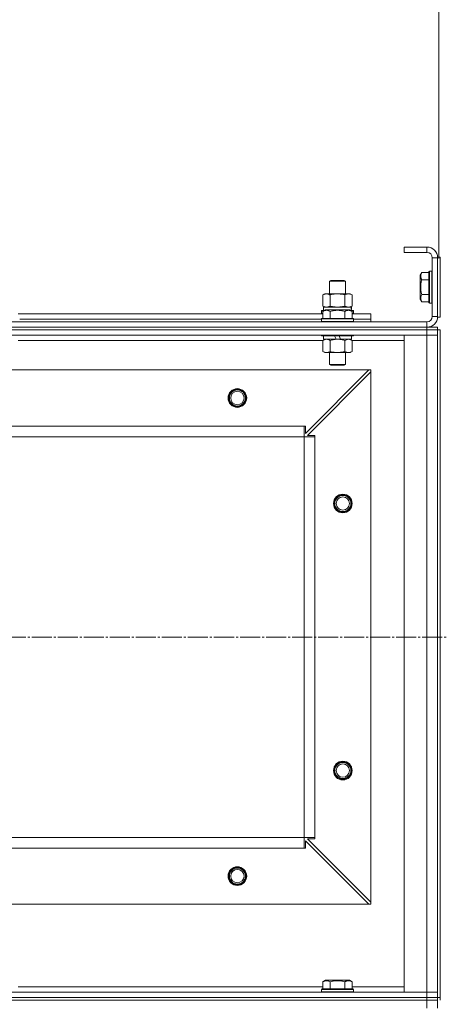
# Model space of a CAD drawing. Units: millimetres. Extents: x 0 to 21703, y -7 to 14850.
# Drawn here: x 3702 to 4017, y 12148 to 12885 of the extents above; entities that cross this region are included whole.
import ezdxf

# ---------------------------------------------------------------- set-up
doc = ezdxf.new("R2010")
doc.units = ezdxf.units.MM
doc.linetypes.add('K5LT_AXLED', pattern=[19.5, 15, -1.5, 1.5, -1.5])
doc.linetypes.add('K5LT_THIN', pattern=[0])
for name, color, linetype, true_color in [('DIM', 6, 'Continuous', 0xff00ff), ('OSI', 2, 'Continuous', 0xffff00), ('R', 1, 'Continuous', 0xff0000), ('WELDING', 7, 'Continuous', 0xffffff)]:
    doc.layers.add(name, color=color, linetype=linetype, true_color=true_color)

msp = doc.modelspace()

# ---------------------------------------------------------------- linework, layer by layer
at = {"layer": 'DIM', "color": 7, "linetype": 'K5LT_THIN', "lineweight": 18}
for p, q in [((4015.53, 12707.09), (4015.53, 13118.51)), ((4015.53, 12706.09), (4015.53, 13118.01))]:
    msp.add_line(p, q, dxfattribs=at)
at = {"layer": 'OSI', "color": 30, "linetype": 'K5LT_AXLED', "lineweight": 18, "true_color": 0xff8000}
msp.add_line((2579.53, 12422.59), (6864.18, 12422.59), dxfattribs=at)
at = {"layer": 'R', "color": 7, "linetype": 'K5LT_THIN', "lineweight": 18}
for p, q in [((4006.53, 12714.59), (3989.53, 12714.59)), ((3989.53, 12714.59), (3989.53, 12710.59)), ((4006.53, 12710.59), (3989.53, 12710.59)), ((4006.53, 12714.59), (4006.53, 12710.59)), ((4010.53, 12662.59), (4010.53, 12706.59)), ((4014.53, 12706.59), (4010.53, 12706.59)), ((4014.53, 12707.09), (4014.53, 12662.09)), ((4014.53, 12707.09), (4016.53, 12707.09)), ((4014.53, 12662.59), (4014.53, 12706.59)), ((4016.53, 12707.09), (4016.53, 12662.09)), ((4008.33, 12696.59), (4008.03, 12696.42)), ((4008.03, 12696.42), (4008.03, 12672.76)), ((4008.33, 12696.59), (4010.23, 12696.59)), ((4008.33, 12696.59), (4008.33, 12672.59)), ((4010.23, 12696.59), (4010.23, 12672.59)), ((4010.23, 12696.59), (4010.53, 12696.42)), ((3933.53, 12689.01), (3934.53, 12689.59)), ((3933.53, 12679.59), (3933.53, 12689.01)), ((3933.53, 12689.01), (3945.53, 12689.01)), ((3934.53, 12689.59), (3944.53, 12689.59)), ((3945.53, 12689.01), (3944.53, 12689.59)), ((3945.53, 12679.59), (3945.53, 12689.01)), ((4002.68, 12695.56), (4001.53, 12693.56)), ((4001.53, 12693.56), (4001.53, 12675.62)), ((4002.68, 12695.56), (4008.03, 12695.56)), ((4002.68, 12690.07), (4008.03, 12690.07)), ((3928.56, 12678.74), (3930.03, 12679.59)), ((3928.56, 12670.44), (3928.56, 12678.74)), ((3930.03, 12679.59), (3931.3, 12679.59)), ((3931.3, 12679.59), (3949.03, 12679.59)), ((3934.04, 12670.44), (3934.04, 12678.74)), ((3945.01, 12670.44), (3945.01, 12678.74)), ((3950.5, 12678.74), (3949.03, 12679.59)), ((3950.5, 12670.44), (3950.5, 12678.74)), ((4002.68, 12673.62), (4001.53, 12675.62)), ((4002.68, 12679.1), (4008.03, 12679.1)), ((4002.68, 12673.62), (4008.03, 12673.62)), ((3927.53, 12666.79), (3927.7, 12667.09)), ((3927.53, 12666.79), (3927.53, 12664.89)), ((3929.17, 12666.79), (3927.53, 12666.79)), ((3929.69, 12667.09), (3927.7, 12667.09)), ((3928.56, 12670.44), (3930.03, 12669.59)), ((3928.56, 12666.44), (3930.55, 12667.59)), ((3928.56, 12666.44), (3928.56, 12661.09)), ((3929.03, 12669.59), (3949.77, 12669.59)), ((3929.03, 12667.09), (3929.03, 12669.59)), ((3948.5, 12667.59), (3930.55, 12667.59)), ((3934.04, 12666.44), (3934.04, 12661.09)), ((3945.01, 12666.44), (3945.01, 12661.09)), ((3950.5, 12666.44), (3948.5, 12667.59)), ((3950.5, 12670.44), (3949.03, 12669.59)), ((3951.35, 12667.09), (3949.36, 12667.09)), ((3949.98, 12669.59), (3949.77, 12669.59)), ((3951.53, 12666.79), (3949.88, 12666.79)), ((3949.98, 12669.59), (3949.9, 12668.21)), ((3950.5, 12666.44), (3950.5, 12661.09)), ((3951.53, 12666.79), (3951.35, 12667.09)), ((3951.53, 12666.79), (3951.53, 12664.89)), ((4008.33, 12672.59), (4008.03, 12672.76)), ((4008.33, 12672.59), (4010.23, 12672.59)), ((4010.23, 12672.59), (4010.53, 12672.76)), ((3700.5, 12664.59), (3928.56, 12664.59)), ((3701.53, 12660.59), (3927.53, 12660.59)), ((3701.53, 12660.59), (3927.53, 12660.59)), ((3927.53, 12664.89), (3927.7, 12664.59)), ((3928.56, 12664.89), (3927.53, 12664.89)), ((3927.53, 12660.79), (3927.7, 12661.09)), ((3927.53, 12660.79), (3927.53, 12658.89)), ((3951.53, 12660.79), (3927.53, 12660.79)), ((3951.53, 12658.89), (3927.53, 12658.89)), ((3927.53, 12658.89), (3927.7, 12658.59)), ((3951.35, 12661.09), (3927.7, 12661.09)), ((3951.53, 12664.89), (3950.5, 12664.89)), ((3950.5, 12664.59), (3964.53, 12664.59)), ((3951.53, 12664.89), (3951.35, 12664.59)), ((3951.53, 12660.79), (3951.35, 12661.09)), ((3951.53, 12658.89), (3951.35, 12658.59)), ((3951.53, 12660.79), (3951.53, 12658.89)), ((3951.53, 12660.59), (3964.53, 12660.59)), ((3951.53, 12660.59), (3964.53, 12660.59)), ((3964.53, 12660.59), (3964.53, 12664.59)), ((3964.53, 12658.59), (3964.53, 12660.59)), ((4014.53, 12662.59), (4010.53, 12662.59)), ((4014.53, 12662.09), (4016.53, 12662.09)), ((2622.4, 12654.59), (4006.4, 12654.59)), ((2622.4, 12652.59), (4006.4, 12652.59)), ((2622.53, 12658.59), (4006.53, 12658.59)), ((2622.53, 12654.59), (4006.53, 12654.59)), ((2622.53, 12652.59), (4006.53, 12652.59)), ((4006.4, 12654.59), (4014.4, 12654.59)), ((4006.4, 12652.59), (4006.4, 12654.59)), ((4006.53, 12652.59), (4006.4, 12652.59)), ((4006.53, 12654.59), (4006.53, 12658.59)), ((4014.53, 12652.59), (4006.53, 12652.59)), ((4006.53, 12652.59), (4006.53, 12648.59)), ((4014.4, 12652.59), (4014.4, 12654.59)), ((4014.53, 12652.59), (4014.53, 12152.59)), ((4014.53, 12652.59), (4016.53, 12652.59)), ((4014.53, 12652.59), (4014.53, 12648.59)), ((4016.53, 12652.59), (4016.53, 12152.59)), ((2622.53, 12648.59), (4006.53, 12648.59)), ((3700.5, 12644.59), (3928.56, 12644.59)), ((3701.53, 12648.59), (3701.53, 12648.39)), ((3927.53, 12648.59), (3927.53, 12648.39)), ((3951.53, 12648.39), (3927.53, 12648.39)), ((3927.53, 12648.39), (3927.7, 12648.09)), ((3951.35, 12648.09), (3927.7, 12648.09)), ((3928.56, 12644.74), (3930.03, 12645.59)), ((3928.56, 12644.74), (3928.56, 12636.44)), ((3929.03, 12648.09), (3929.03, 12645.59)), ((3938.51, 12645.59), (3929.03, 12645.59)), ((3934.04, 12644.74), (3934.04, 12636.44)), ((3938.51, 12645.59), (3937.35, 12648.09)), ((3938.51, 12645.59), (3939.53, 12645.59)), ((3939.53, 12645.59), (3941.82, 12645.59)), ((3941.82, 12645.59), (3940.66, 12648.09)), ((3950.03, 12645.59), (3941.82, 12645.59)), ((3945.01, 12644.74), (3945.01, 12636.44)), ((3950.5, 12644.74), (3949.03, 12645.59)), ((3950.03, 12648.09), (3950.03, 12645.59)), ((3950.5, 12644.74), (3950.5, 12636.44)), ((3950.5, 12644.59), (3989.53, 12644.59)), ((3951.53, 12648.39), (3951.35, 12648.09)), ((3951.53, 12648.59), (3951.53, 12648.39)), ((4006.53, 12648.59), (3989.53, 12648.59)), ((3989.53, 12648.59), (3989.53, 12156.59)), ((4014.53, 12648.59), (4006.53, 12648.59)), ((4006.53, 12648.59), (4006.53, 12156.59)), ((4006.53, 12648.59), (4014.53, 12648.59)), ((4014.53, 12156.59), (4014.53, 12648.59)), ((3928.56, 12636.44), (3930.03, 12635.59)), ((3939.53, 12635.59), (3930.03, 12635.59)), ((3933.53, 12635.59), (3933.53, 12626.67)), ((3949.03, 12635.59), (3939.53, 12635.59)), ((3945.53, 12635.59), (3945.53, 12626.67)), ((3950.5, 12636.44), (3949.03, 12635.59)), ((3963.03, 12622.59), (2666.03, 12622.59)), ((3915.53, 12575.09), (3963.03, 12622.59)), ((3945.53, 12626.67), (3933.53, 12626.67)), ((3933.53, 12626.67), (3934.53, 12626.09)), ((3944.53, 12626.09), (3934.53, 12626.09)), ((3945.53, 12626.67), (3944.53, 12626.09)), ((3964.53, 12622.59), (3963.03, 12622.59)), ((3964.53, 12621.09), (3964.53, 12622.59)), ((3964.53, 12621.09), (3917.03, 12573.59)), ((3964.53, 12224.09), (3964.53, 12621.09)), ((3914.53, 12580.59), (2714.53, 12580.59)), ((3914.53, 12572.59), (3914.53, 12580.59)), ((3914.53, 12580.59), (3915.53, 12580.59)), ((3915.53, 12580.59), (3915.53, 12575.09)), ((3914.53, 12572.59), (2714.53, 12572.59)), ((3914.53, 12272.59), (3914.53, 12572.59)), ((3914.53, 12572.59), (3922.53, 12572.59)), ((3917.03, 12573.59), (3922.53, 12573.59)), ((3922.53, 12573.59), (3922.53, 12572.59)), ((3922.53, 12272.59), (3922.53, 12572.59)), ((3914.53, 12272.59), (2714.53, 12272.59)), ((3914.53, 12264.59), (3914.53, 12272.59)), ((3914.53, 12272.59), (3922.53, 12272.59)), ((3963.03, 12222.59), (3915.53, 12270.09)), ((3915.53, 12270.09), (3915.53, 12264.59)), ((3922.53, 12271.59), (3917.03, 12271.59)), ((3917.03, 12271.59), (3964.53, 12224.09)), ((3922.53, 12272.59), (3922.53, 12271.59)), ((3914.53, 12264.59), (2714.53, 12264.59)), ((3915.53, 12264.59), (3914.53, 12264.59)), ((3964.53, 12222.59), (3964.53, 12224.09)), ((3963.03, 12222.59), (2666.03, 12222.59)), ((3963.03, 12222.59), (3964.53, 12222.59)), ((3928.56, 12164.44), (3930.55, 12165.59)), ((3948.5, 12165.59), (3930.55, 12165.59)), ((3950.5, 12164.44), (3948.5, 12165.59)), ((3928.56, 12160.59), (3700.5, 12160.59)), ((3927.53, 12158.79), (3927.7, 12159.09)), ((3927.53, 12156.89), (3927.53, 12158.79)), ((3927.53, 12158.79), (3951.53, 12158.79)), ((3927.53, 12158.79), (3927.53, 12158.79)), ((3927.7, 12159.09), (3951.35, 12159.09)), ((3927.7, 12159.09), (3927.7, 12159.09)), ((3928.56, 12164.44), (3928.56, 12159.09)), ((3934.04, 12164.44), (3934.04, 12159.09)), ((3945.01, 12164.44), (3945.01, 12159.09)), ((3950.5, 12164.44), (3950.5, 12159.09)), ((3989.53, 12160.59), (3950.5, 12160.59)), ((3951.53, 12158.79), (3951.35, 12159.09)), ((3951.53, 12156.89), (3951.53, 12158.79)), ((4006.53, 12156.59), (2622.53, 12156.59)), ((4006.53, 12152.59), (2622.53, 12152.59)), ((2622.53, 12152.59), (4006.53, 12152.59)), ((2622.53, 12150.59), (4006.53, 12150.59)), ((2622.53, 12150.59), (4006.53, 12150.59)), ((3927.53, 12156.89), (3927.7, 12156.59)), ((3927.53, 12156.89), (3951.53, 12156.89)), ((3927.53, 12156.89), (3927.53, 12156.89)), ((3951.53, 12156.89), (3951.35, 12156.59)), ((3989.53, 12156.59), (4006.53, 12156.59)), ((4006.53, 12156.59), (4014.53, 12156.59)), ((4006.53, 12152.59), (4006.53, 12156.59)), ((4014.53, 12156.59), (4006.53, 12156.59)), ((4006.53, 12152.59), (4014.53, 12152.59)), ((4006.53, 12152.59), (4014.53, 12152.59)), ((4006.53, 12150.59), (4006.53, 12152.59)), ((4006.53, 12144.59), (4006.53, 12150.59)), ((4006.53, 12150.59), (4014.53, 12150.59)), ((4014.53, 12150.59), (4006.53, 12150.59)), ((4014.53, 12152.59), (4014.53, 12156.59)), ((4014.53, 12150.59), (4014.53, 12152.59)), ((4014.53, 12152.59), (4016.53, 12152.59)), ((4014.53, 12150.59), (4014.53, 12152.59)), ((4014.53, 12150.59), (4014.53, 12152.59)), ((4014.53, 12144.59), (4014.53, 12150.59)), ((4016.53, 12150.59), (4016.53, 12152.59))]:
    msp.add_line(p, q, dxfattribs=at)
for centre, radius in [((3864.53, 12601.59), 7), ((3864.53, 12601.59), 6.5), ((3864.53, 12601.59), 6), ((3864.53, 12601.59), 5), ((3943.53, 12522.59), 7), ((3943.53, 12522.59), 6.5), ((3943.53, 12522.59), 6), ((3943.53, 12522.59), 5), ((3943.53, 12322.59), 7), ((3943.53, 12322.59), 6.5), ((3943.53, 12322.59), 6), ((3943.53, 12322.59), 5), ((3864.53, 12243.59), 7), ((3864.53, 12243.59), 6.5), ((3864.53, 12243.59), 6), ((3864.53, 12243.59), 5)]:
    msp.add_circle(centre, radius, dxfattribs=at)
for centre, radius, start, end in [((4006.53, 12706.59), 8, 0, 90), ((4006.53, 12706.59), 4, 0, 90), ((4006.53, 12662.59), 8, 270, 0), ((4006.53, 12662.59), 4, 270, 0)]:
    msp.add_arc(centre, radius, start, end, dxfattribs=at)
msp.add_ellipse((3939.53, 12664.66), major_axis=(0, 22.52), ratio=0.466308, start_param=-1.46277, end_param=-1.350168, dxfattribs=at)
at = {"layer": 'WELDING', "color": 7, "linetype": 'K5LT_THIN', "lineweight": 18}
for p, q in [((3928.56, 12670.44), (3931.3, 12669.59)), ((3931.3, 12669.59), (3934.02, 12670.42)), ((3934.02, 12670.42), (3934.04, 12670.44)), ((3934.04, 12670.44), (3939.53, 12669.59)), ((3939.53, 12669.59), (3944.94, 12670.42)), ((3944.94, 12670.42), (3945.01, 12670.44)), ((3928.58, 12644.75), (3928.56, 12644.74)), ((3931.3, 12645.59), (3928.58, 12644.75)), ((3945.03, 12644.75), (3945.01, 12644.74)), ((3947.75, 12645.59), (3945.03, 12644.75)), ((3950.5, 12644.74), (3947.75, 12645.59))]:
    msp.add_line(p, q, dxfattribs=at)
for points, knots in [([(4002.68, 12695.56), (4002.51, 12695.26), (4002.28, 12694.81), (4002.07, 12694.25), (4001.97, 12693.9), (4001.9, 12693.59), (4001.86, 12693.3), (4001.83, 12693.01), (4001.83, 12692.71), (4001.85, 12692.4), (4001.89, 12692.08), (4001.98, 12691.69), (4002.13, 12691.19), (4002.37, 12690.63), (4002.58, 12690.24), (4002.68, 12690.07)], [0, 0, 0, 0, 2.704026, 3.977567, 4.913586, 5.783319, 6.583675, 7.42636, 8.303602, 9.201828, 10.1214, 11.060865, 12.506598, 14.484694, 16, 16, 16, 16]), ([(4002.68, 12690.07), (4002.52, 12689.54), (4002.29, 12688.64), (4002.08, 12687.52), (4001.97, 12686.75), (4001.9, 12686.15), (4001.86, 12685.56), (4001.83, 12684.98), (4001.83, 12684.37), (4001.85, 12683.75), (4001.89, 12683.11), (4001.96, 12682.46), (4002.08, 12681.68), (4002.29, 12680.56), (4002.52, 12679.66), (4002.68, 12679.1)], [0, 0, 0, 0, 2.400934, 3.977567, 4.913586, 5.783319, 6.583675, 7.42636, 8.303602, 9.201828, 10.1214, 11.060865, 12.021818, 13.488338, 16, 16, 16, 16]), ([(3931.3, 12679.59), (3931.14, 12679.59), (3930.87, 12679.57), (3930.48, 12679.51), (3930.2, 12679.45), (3929.8, 12679.33), (3929.27, 12679.12), (3928.79, 12678.88), (3928.56, 12678.74)], [0, 0, 0, 0, 1.548206, 2.616755, 3.724998, 4.291764, 6.613357, 9, 9, 9, 9]), ([(3934.04, 12678.74), (3933.79, 12678.88), (3933.36, 12679.11), (3932.75, 12679.35), (3932.25, 12679.49), (3931.77, 12679.57), (3931.46, 12679.59), (3931.3, 12679.59)], [0, 0, 0, 0, 2.217775, 3.830428, 5.353122, 6.582558, 8, 8, 8, 8]), ([(3945.01, 12678.74), (3944.36, 12678.93), (3943.42, 12679.16), (3942.27, 12679.37), (3941.59, 12679.46), (3940.98, 12679.53), (3940.38, 12679.57), (3939.77, 12679.59), (3939.16, 12679.59), (3938.56, 12679.56), (3937.88, 12679.51), (3937.05, 12679.41), (3935.73, 12679.19), (3934.71, 12678.93), (3934.04, 12678.74)], [0, 0, 0, 0, 2.72415, 3.912285, 4.716446, 5.530362, 6.353984, 7.180289, 7.997717, 8.810544, 9.605533, 10.761675, 12.184093, 15, 15, 15, 15]), ([(3950.5, 12678.74), (3950.17, 12678.93), (3949.7, 12679.16), (3949.13, 12679.37), (3948.78, 12679.46), (3948.48, 12679.53), (3948.18, 12679.57), (3947.87, 12679.59), (3947.57, 12679.59), (3947.27, 12679.56), (3946.93, 12679.51), (3946.51, 12679.41), (3945.86, 12679.19), (3945.35, 12678.93), (3945.01, 12678.74)], [0, 0, 0, 0, 2.72415, 3.912285, 4.716446, 5.530362, 6.353984, 7.180289, 7.997717, 8.810544, 9.605533, 10.761675, 12.184093, 15, 15, 15, 15]), ([(4002.68, 12679.1), (4002.51, 12678.8), (4002.28, 12678.35), (4002.07, 12677.79), (4001.97, 12677.44), (4001.9, 12677.14), (4001.86, 12676.85), (4001.83, 12676.56), (4001.83, 12676.25), (4001.85, 12675.94), (4001.89, 12675.62), (4001.98, 12675.24), (4002.13, 12674.74), (4002.37, 12674.18), (4002.58, 12673.79), (4002.68, 12673.62)], [0, 0, 0, 0, 2.704026, 3.977567, 4.913586, 5.783319, 6.583675, 7.42636, 8.303602, 9.201828, 10.1214, 11.060865, 12.506598, 14.484694, 16, 16, 16, 16]), ([(3934.04, 12666.44), (3933.74, 12666.61), (3933.29, 12666.84), (3932.73, 12667.05), (3932.38, 12667.15), (3932.08, 12667.21), (3931.79, 12667.26), (3931.49, 12667.28), (3931.19, 12667.29), (3930.88, 12667.27), (3930.56, 12667.22), (3930.18, 12667.14), (3929.68, 12666.99), (3929.12, 12666.74), (3928.73, 12666.53), (3928.56, 12666.44)], [0, 0, 0, 0, 2.704026, 3.977567, 4.913586, 5.783319, 6.583675, 7.42636, 8.303602, 9.201828, 10.1214, 11.060865, 12.506598, 14.484694, 16, 16, 16, 16]), ([(3945.01, 12666.44), (3944.48, 12666.59), (3943.58, 12666.82), (3942.46, 12667.03), (3941.68, 12667.15), (3941.08, 12667.21), (3940.5, 12667.26), (3939.92, 12667.28), (3939.31, 12667.29), (3938.69, 12667.27), (3938.05, 12667.22), (3937.4, 12667.15), (3936.62, 12667.04), (3935.5, 12666.83), (3934.6, 12666.6), (3934.04, 12666.44)], [0, 0, 0, 0, 2.400934, 3.977567, 4.913586, 5.783319, 6.583675, 7.42636, 8.303602, 9.201828, 10.1214, 11.060865, 12.021818, 13.488338, 16, 16, 16, 16]), ([(3945.01, 12670.44), (3945.3, 12670.27), (3945.74, 12670.05), (3946.3, 12669.84), (3946.68, 12669.72), (3947.04, 12669.65), (3947.4, 12669.6), (3947.64, 12669.59), (3947.75, 12669.59)], [0, 0, 0, 0, 2.905563, 4.375924, 5.511195, 6.679161, 7.850161, 9, 9, 9, 9]), ([(3950.5, 12666.44), (3950.19, 12666.61), (3949.75, 12666.84), (3949.19, 12667.05), (3948.83, 12667.15), (3948.53, 12667.21), (3948.24, 12667.26), (3947.95, 12667.28), (3947.65, 12667.29), (3947.33, 12667.27), (3947.01, 12667.22), (3946.63, 12667.14), (3946.13, 12666.99), (3945.57, 12666.74), (3945.18, 12666.53), (3945.01, 12666.44)], [0, 0, 0, 0, 2.704026, 3.977567, 4.913586, 5.783319, 6.583675, 7.42636, 8.303602, 9.201828, 10.1214, 11.060865, 12.506598, 14.484694, 16, 16, 16, 16]), ([(3947.75, 12669.59), (3947.88, 12669.59), (3948.13, 12669.6), (3948.5, 12669.65), (3948.86, 12669.73), (3949.33, 12669.87), (3949.87, 12670.1), (3950.29, 12670.32), (3950.5, 12670.44)], [0, 0, 0, 0, 1.192024, 2.404251, 3.60809, 4.765234, 6.955738, 9, 9, 9, 9]), ([(3934.04, 12644.74), (3933.76, 12644.91), (3933.32, 12645.13), (3932.76, 12645.34), (3932.37, 12645.46), (3932.01, 12645.53), (3931.66, 12645.58), (3931.42, 12645.59), (3931.3, 12645.59)], [0, 0, 0, 0, 2.905563, 4.375924, 5.511195, 6.679161, 7.850161, 9, 9, 9, 9]), ([(3939.53, 12645.59), (3939.2, 12645.59), (3938.66, 12645.57), (3937.9, 12645.51), (3937.34, 12645.45), (3936.52, 12645.33), (3935.46, 12645.12), (3934.52, 12644.88), (3934.04, 12644.74)], [0, 0, 0, 0, 1.548206, 2.616755, 3.724998, 4.291764, 6.613357, 9, 9, 9, 9]), ([(3945.01, 12644.74), (3944.52, 12644.88), (3943.66, 12645.11), (3942.55, 12645.32), (3941.66, 12645.46), (3940.86, 12645.54), (3940.13, 12645.58), (3939.69, 12645.59), (3939.53, 12645.59)], [0, 0, 0, 0, 2.494996, 4.309231, 5.453284, 6.859164, 8.206766, 9, 9, 9, 9]), ([(3928.56, 12636.44), (3928.88, 12636.25), (3929.35, 12636.01), (3929.93, 12635.81), (3930.27, 12635.71), (3930.57, 12635.65), (3930.87, 12635.61), (3931.18, 12635.59), (3931.48, 12635.59), (3931.78, 12635.61), (3932.12, 12635.67), (3932.54, 12635.76), (3933.2, 12635.99), (3933.71, 12636.24), (3934.04, 12636.44)], [0, 0, 0, 0, 2.72415, 3.912285, 4.716446, 5.530362, 6.353984, 7.180289, 7.997717, 8.810544, 9.605533, 10.761675, 12.184093, 15, 15, 15, 15]), ([(3934.04, 12636.44), (3934.61, 12636.27), (3935.49, 12636.05), (3936.61, 12635.84), (3937.38, 12635.72), (3938.1, 12635.65), (3938.81, 12635.6), (3939.29, 12635.59), (3939.53, 12635.59)], [0, 0, 0, 0, 2.905563, 4.375924, 5.511195, 6.679161, 7.850161, 9, 9, 9, 9]), ([(3939.53, 12635.59), (3939.77, 12635.59), (3940.27, 12635.6), (3941.02, 12635.65), (3941.75, 12635.73), (3942.67, 12635.87), (3943.76, 12636.1), (3944.6, 12636.32), (3945.01, 12636.44)], [0, 0, 0, 0, 1.192024, 2.404251, 3.60809, 4.765234, 6.955738, 9, 9, 9, 9]), ([(3945.01, 12636.44), (3945.33, 12636.25), (3945.8, 12636.01), (3946.38, 12635.81), (3946.72, 12635.71), (3947.02, 12635.65), (3947.33, 12635.61), (3947.63, 12635.59), (3947.94, 12635.59), (3948.24, 12635.61), (3948.58, 12635.67), (3948.99, 12635.76), (3949.65, 12635.99), (3950.16, 12636.24), (3950.5, 12636.44)], [0, 0, 0, 0, 2.72415, 3.912285, 4.716446, 5.530362, 6.353984, 7.180289, 7.997717, 8.810544, 9.605533, 10.761675, 12.184093, 15, 15, 15, 15]), ([(3934.04, 12164.44), (3933.74, 12164.61), (3933.29, 12164.84), (3932.73, 12165.05), (3932.38, 12165.15), (3932.08, 12165.21), (3931.79, 12165.26), (3931.49, 12165.28), (3931.19, 12165.29), (3930.88, 12165.27), (3930.56, 12165.22), (3930.18, 12165.14), (3929.68, 12164.99), (3929.12, 12164.74), (3928.73, 12164.53), (3928.56, 12164.44)], [0, 0, 0, 0, 2.704026, 3.977567, 4.913586, 5.783319, 6.583675, 7.42636, 8.303602, 9.201828, 10.1214, 11.060865, 12.506598, 14.484694, 16, 16, 16, 16]), ([(3945.01, 12164.44), (3944.48, 12164.59), (3943.58, 12164.82), (3942.46, 12165.03), (3941.68, 12165.15), (3941.08, 12165.21), (3940.5, 12165.26), (3939.92, 12165.28), (3939.31, 12165.29), (3938.69, 12165.27), (3938.05, 12165.22), (3937.4, 12165.15), (3936.62, 12165.04), (3935.5, 12164.83), (3934.6, 12164.6), (3934.04, 12164.44)], [0, 0, 0, 0, 2.400934, 3.977567, 4.913586, 5.783319, 6.583675, 7.42636, 8.303602, 9.201828, 10.1214, 11.060865, 12.021818, 13.488338, 16, 16, 16, 16]), ([(3950.5, 12164.44), (3950.19, 12164.61), (3949.75, 12164.84), (3949.19, 12165.05), (3948.83, 12165.15), (3948.53, 12165.21), (3948.24, 12165.26), (3947.95, 12165.28), (3947.65, 12165.29), (3947.33, 12165.27), (3947.01, 12165.22), (3946.63, 12165.14), (3946.13, 12164.99), (3945.57, 12164.74), (3945.18, 12164.53), (3945.01, 12164.44)], [0, 0, 0, 0, 2.704026, 3.977567, 4.913586, 5.783319, 6.583675, 7.42636, 8.303602, 9.201828, 10.1214, 11.060865, 12.506598, 14.484694, 16, 16, 16, 16])]:
    msp.add_open_spline(points, degree=3, knots=knots, dxfattribs=at)

doc.saveas('drawing.dxf')
